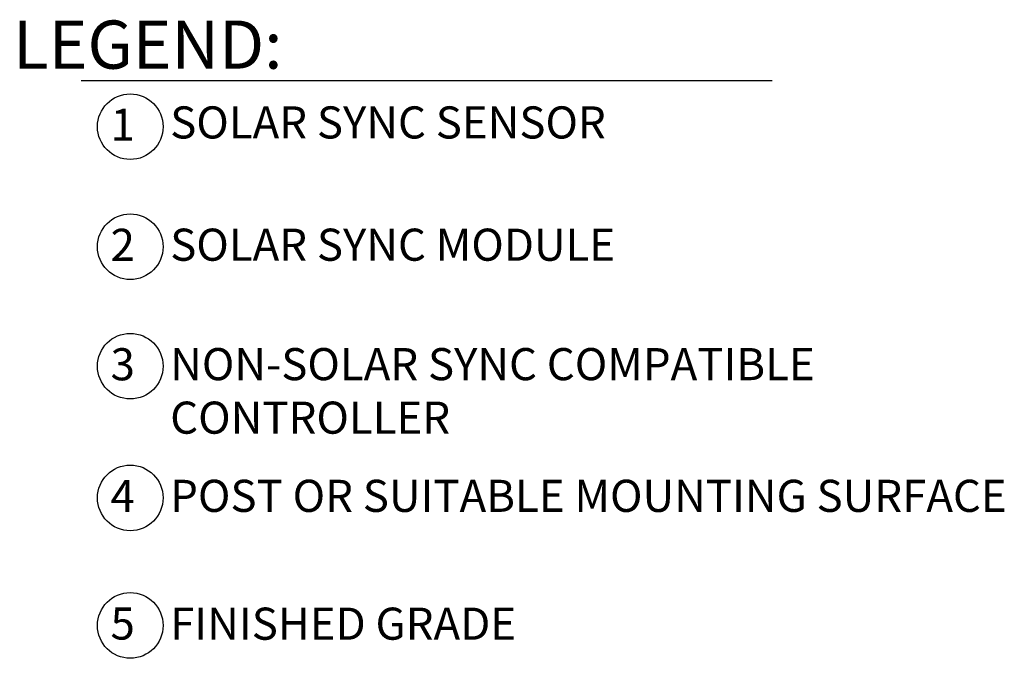
# Model space of a CAD drawing. Units: inches. Extents: x 115.9 to 175.8, y -102.4 to -60.8.
# Drawn here: x 160.4 to 175.8, y -70.9 to -60.9 of the extents above; entities that cross this region are included whole.
import ezdxf

# ---------------------------------------------------------------- set-up
doc = ezdxf.new("R2010")
doc.units = ezdxf.units.IN
doc.header["$MEASUREMENT"] = 0
doc.layers.add('HI Text', color=2, linetype='Continuous')
doc.styles.add('Hunter', font='romans.shx', dxfattribs={"width": 0.7})

msp = doc.modelspace()

# ---------------------------------------------------------------- linework, layer by layer
at = {"layer": 'HI Text'}
msp.add_lwpolyline([(161.399, -61.883), (172.158, -61.883)], dxfattribs=at)
for centre in [(162.164, -62.603), (162.164, -64.473), (162.164, -66.333), (162.164, -68.384), (162.164, -70.371)]:
    msp.add_circle(centre, 0.511, dxfattribs=at)

# ---------------------------------------------------------------- texts
at = {"layer": 'HI Text', "attachment_point": 6, "style": 'Hunter'}
for s, insert, char_height in [('{\\fArial|b0|i0|c0|p34;LEGEND:}', (164.533, -61.325), 0.75), ('{\\fArial|b0|i0|c0|p34;1}', (162.235, -62.573), 0.5), ('{\\fArial|b0|i0|c0|p34;2}', (162.235, -64.443), 0.5), ('{\\fArial|b0|i0|c0|p34;3}', (162.235, -66.303), 0.5), ('{\\fArial|b0|i0|c0|p34;4}', (162.235, -68.353), 0.5)]:
    msp.add_mtext(s, dxfattribs=dict(at, insert=insert, char_height=char_height))
at = {"layer": 'HI Text', "char_height": 0.5, "style": 'Hunter'}
for s, insert, width, attachment_point in [('\\A1;{\\fArial|b0|i0|c0|p34;SOLAR SYNC SENSOR}', (162.785, -62.287), 14.36767, 1), ('\\A1;{\\fArial|b0|i0|c0|p34;SOLAR SYNC MODULE}', (162.785, -64.191), 14.36767, 1), ('\\A1;{\\fArial|b0|i0|c0|p34;NON-SOLAR SYNC COMPATIBLE CONTROLLER}', (162.785, -66.051), 14.36767, 1), ('\\A1;{\\fArial|b0|i0|c0|p34;POST OR SUITABLE MOUNTING SURFACE}', (162.785, -68.102), 14.36767, 1), ('{\\fArial|b0|i0|c0|p34;5}', (162.235, -70.341), 0.23182, 6), ('\\A1;{\\fArial|b0|i0|c0|p34;FINISHED GRADE}', (162.785, -70.093), 14.36767, 1)]:
    msp.add_mtext(s, dxfattribs=dict(at, insert=insert, width=width, attachment_point=attachment_point))

doc.saveas('drawing.dxf')
